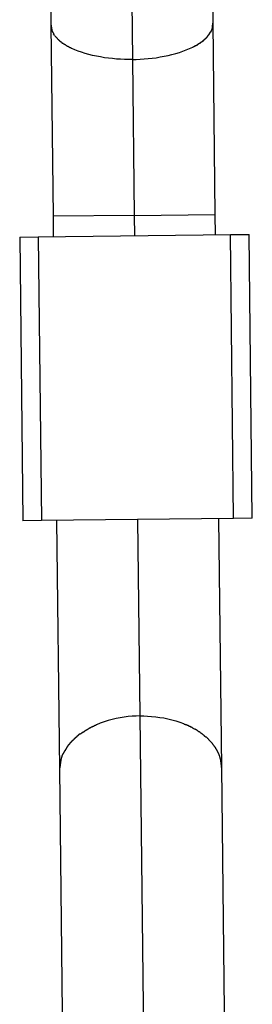
# Model space of a CAD drawing. Extents: x -64 to 64, y -26 to 26.
# Drawn here: x -37 to -37, y 0 to 1 of the extents above; entities that cross this region are included whole.
import ezdxf

# ---------------------------------------------------------------- set-up
doc = ezdxf.new("R2010")
doc.units = 0
doc.layers.get('0').update_dxf_attribs({"linetype": 'CONTINUOUS'})

msp = doc.modelspace()

# ---------------------------------------------------------------- linework, layer by layer
at = {"color": 0}
for points in [[(-37.2075, 1.1321), (-37.2039, 0.816)], [(-37.2866, 1.0512), (-37.2843, 0.85)], [(-37.1243, 0.8519), (-37.126, 1.0016)], [(-37.2843, 0.8501), (-37.2843, 0.8501), (-37.284, 0.8498), (-37.284, 0.8495), (-37.284, 0.8492), (-37.284, 0.849), (-37.2839, 0.8487), (-37.2839, 0.8484), (-37.2839, 0.8481), (-37.2839, 0.8481), (-37.2836, 0.8478), (-37.2836, 0.8475), (-37.2836, 0.8472), (-37.2836, 0.8471), (-37.2835, 0.8468), (-37.2835, 0.8466), (-37.2835, 0.8463), (-37.2835, 0.8463)], [(-37.2843, 0.8501), (-37.2843, 0.8501), (-37.284, 0.8498), (-37.284, 0.8495), (-37.284, 0.8492), (-37.284, 0.849), (-37.2839, 0.8487), (-37.2839, 0.8484), (-37.2839, 0.8481), (-37.2839, 0.8481), (-37.2836, 0.8478), (-37.2836, 0.8475), (-37.2836, 0.8472), (-37.2836, 0.8471), (-37.2835, 0.8468), (-37.2835, 0.8466), (-37.2835, 0.8463), (-37.2835, 0.8463)], [(-37.2843, 0.85), (-37.2821, 0.6613)], [(-37.2835, 0.8462), (-37.2835, 0.8462), (-37.2833, 0.8459), (-37.2833, 0.8456), (-37.2833, 0.8453), (-37.2833, 0.8453), (-37.2832, 0.845), (-37.2832, 0.8449), (-37.2832, 0.8446), (-37.2832, 0.8446), (-37.2829, 0.8443), (-37.2829, 0.8441), (-37.2829, 0.8438), (-37.2829, 0.8438), (-37.2827, 0.8435), (-37.2827, 0.8435), (-37.2827, 0.8432), (-37.2827, 0.8432)], [(-37.2835, 0.8462), (-37.2835, 0.8462), (-37.2833, 0.8459), (-37.2833, 0.8456), (-37.2833, 0.8453), (-37.2833, 0.8453), (-37.2832, 0.845), (-37.2832, 0.8449), (-37.2832, 0.8446), (-37.2832, 0.8446), (-37.2829, 0.8443), (-37.2829, 0.8441), (-37.2829, 0.8438), (-37.2829, 0.8438), (-37.2827, 0.8435), (-37.2827, 0.8435), (-37.2827, 0.8432), (-37.2827, 0.8432)], [(-37.1258, 0.8451), (-37.1258, 0.8451), (-37.1255, 0.8451), (-37.1255, 0.8454), (-37.1255, 0.8454), (-37.1255, 0.8457), (-37.1253, 0.8457), (-37.1253, 0.846), (-37.1253, 0.8462), (-37.1253, 0.8465), (-37.125, 0.8465), (-37.125, 0.8468), (-37.125, 0.8469), (-37.125, 0.8472), (-37.125, 0.8472), (-37.125, 0.8475), (-37.125, 0.8477), (-37.125, 0.848)], [(-37.1258, 0.8451), (-37.1258, 0.8451), (-37.1255, 0.8451), (-37.1255, 0.8454), (-37.1255, 0.8454), (-37.1255, 0.8457), (-37.1253, 0.8457), (-37.1253, 0.846), (-37.1253, 0.8462), (-37.1253, 0.8465), (-37.125, 0.8465), (-37.125, 0.8468), (-37.125, 0.8469), (-37.125, 0.8472), (-37.125, 0.8472), (-37.125, 0.8475), (-37.125, 0.8477), (-37.125, 0.848)], [(-37.125, 0.8482), (-37.125, 0.8482), (-37.1247, 0.8482), (-37.1247, 0.8485), (-37.1247, 0.8487), (-37.1247, 0.849), (-37.1247, 0.8491), (-37.1247, 0.8494), (-37.1247, 0.8497), (-37.1247, 0.85), (-37.1244, 0.85), (-37.1244, 0.8503), (-37.1244, 0.8506), (-37.1244, 0.8509), (-37.1244, 0.8511), (-37.1244, 0.8514), (-37.1244, 0.8517), (-37.1244, 0.852)], [(-37.125, 0.8482), (-37.125, 0.8482), (-37.1247, 0.8482), (-37.1247, 0.8485), (-37.1247, 0.8487), (-37.1247, 0.849), (-37.1247, 0.8491), (-37.1247, 0.8494), (-37.1247, 0.8497), (-37.1247, 0.85), (-37.1244, 0.85), (-37.1244, 0.8503), (-37.1244, 0.8506), (-37.1244, 0.8509), (-37.1244, 0.8511), (-37.1244, 0.8514), (-37.1244, 0.8517), (-37.1244, 0.852)], [(-37.1222, 0.6631), (-37.1243, 0.8519)], [(-37.2827, 0.8433), (-37.2827, 0.8433), (-37.2824, 0.843), (-37.2824, 0.843), (-37.2824, 0.8427), (-37.2824, 0.8427), (-37.2821, 0.8424), (-37.2821, 0.8424), (-37.2821, 0.8423), (-37.2821, 0.8423), (-37.2818, 0.842), (-37.2818, 0.842), (-37.2818, 0.8417), (-37.2818, 0.8417), (-37.2817, 0.8414), (-37.2817, 0.8414), (-37.2817, 0.8414), (-37.2817, 0.8414)], [(-37.2827, 0.8433), (-37.2827, 0.8433), (-37.2824, 0.843), (-37.2824, 0.843), (-37.2824, 0.8427), (-37.2824, 0.8427), (-37.2821, 0.8424), (-37.2821, 0.8424), (-37.2821, 0.8423), (-37.2821, 0.8423), (-37.2818, 0.842), (-37.2818, 0.842), (-37.2818, 0.8417), (-37.2818, 0.8417), (-37.2817, 0.8414), (-37.2817, 0.8414), (-37.2817, 0.8414), (-37.2817, 0.8414)], [(-37.2807, 0.8399), (-37.2818, 0.8414)], [(-37.2807, 0.8398), (-37.2807, 0.8398), (-37.2804, 0.8395), (-37.2804, 0.8395), (-37.2802, 0.8393), (-37.2802, 0.8393), (-37.2799, 0.839), (-37.2799, 0.839), (-37.2799, 0.8389), (-37.2799, 0.8389), (-37.2796, 0.8386), (-37.2796, 0.8386), (-37.2795, 0.8384), (-37.2795, 0.8384), (-37.2793, 0.8381), (-37.2793, 0.8381), (-37.2793, 0.8381), (-37.2793, 0.8381)], [(-37.2807, 0.8398), (-37.2807, 0.8398), (-37.2804, 0.8395), (-37.2804, 0.8395), (-37.2802, 0.8393), (-37.2802, 0.8393), (-37.2799, 0.839), (-37.2799, 0.839), (-37.2799, 0.8389), (-37.2799, 0.8389), (-37.2796, 0.8386), (-37.2796, 0.8386), (-37.2795, 0.8384), (-37.2795, 0.8384), (-37.2793, 0.8381), (-37.2793, 0.8381), (-37.2793, 0.8381), (-37.2793, 0.8381)], [(-37.2793, 0.8382), (-37.2793, 0.8382), (-37.279, 0.8379), (-37.279, 0.8379), (-37.2788, 0.8376), (-37.2788, 0.8376), (-37.2785, 0.8373), (-37.2785, 0.8373), (-37.2785, 0.8373), (-37.2785, 0.8373), (-37.2782, 0.837), (-37.2782, 0.837), (-37.2781, 0.8368), (-37.2781, 0.8368), (-37.2778, 0.8365), (-37.2778, 0.8365), (-37.2778, 0.8365), (-37.2778, 0.8365)], [(-37.2793, 0.8382), (-37.2793, 0.8382), (-37.279, 0.8379), (-37.279, 0.8379), (-37.2788, 0.8376), (-37.2788, 0.8376), (-37.2785, 0.8373), (-37.2785, 0.8373), (-37.2785, 0.8373), (-37.2785, 0.8373), (-37.2782, 0.837), (-37.2782, 0.837), (-37.2781, 0.8368), (-37.2781, 0.8368), (-37.2778, 0.8365), (-37.2778, 0.8365), (-37.2778, 0.8365), (-37.2778, 0.8365)], [(-37.2778, 0.8365), (-37.2778, 0.8365), (-37.2775, 0.8362), (-37.2775, 0.8362), (-37.2772, 0.836), (-37.2772, 0.836), (-37.2769, 0.8357), (-37.2769, 0.8357), (-37.2767, 0.8355), (-37.2767, 0.8355), (-37.2764, 0.8352), (-37.2764, 0.8352), (-37.2762, 0.835), (-37.2762, 0.835), (-37.2759, 0.8347), (-37.2759, 0.8347), (-37.2759, 0.8347), (-37.2759, 0.8347)], [(-37.2778, 0.8365), (-37.2778, 0.8365), (-37.2775, 0.8362), (-37.2775, 0.8362), (-37.2772, 0.836), (-37.2772, 0.836), (-37.2769, 0.8357), (-37.2769, 0.8357), (-37.2767, 0.8355), (-37.2767, 0.8355), (-37.2764, 0.8352), (-37.2764, 0.8352), (-37.2762, 0.835), (-37.2762, 0.835), (-37.2759, 0.8347), (-37.2759, 0.8347), (-37.2759, 0.8347), (-37.2759, 0.8347)], [(-37.1344, 0.8346), (-37.1344, 0.8346), (-37.1341, 0.8346), (-37.1341, 0.8346), (-37.1338, 0.8346), (-37.1338, 0.8349), (-37.1335, 0.8349), (-37.1335, 0.8351), (-37.1333, 0.8351), (-37.1333, 0.8354), (-37.133, 0.8354), (-37.133, 0.8356), (-37.1327, 0.8356), (-37.1327, 0.8359), (-37.1324, 0.8359), (-37.1324, 0.8361), (-37.1323, 0.8361), (-37.1323, 0.8364)], [(-37.1344, 0.8346), (-37.1344, 0.8346), (-37.1341, 0.8346), (-37.1341, 0.8346), (-37.1338, 0.8346), (-37.1338, 0.8349), (-37.1335, 0.8349), (-37.1335, 0.8351), (-37.1333, 0.8351), (-37.1333, 0.8354), (-37.133, 0.8354), (-37.133, 0.8356), (-37.1327, 0.8356), (-37.1327, 0.8359), (-37.1324, 0.8359), (-37.1324, 0.8361), (-37.1323, 0.8361), (-37.1323, 0.8364)], [(-37.1324, 0.8364), (-37.1324, 0.8364), (-37.1321, 0.8364), (-37.1321, 0.8364), (-37.1318, 0.8364), (-37.1318, 0.8367), (-37.1315, 0.8367), (-37.1315, 0.8369), (-37.1314, 0.8369), (-37.1314, 0.8372), (-37.1311, 0.8372), (-37.1311, 0.8374), (-37.1309, 0.8374), (-37.1309, 0.8377), (-37.1306, 0.8377), (-37.1306, 0.8379), (-37.1306, 0.8379), (-37.1306, 0.8382)], [(-37.1324, 0.8364), (-37.1324, 0.8364), (-37.1321, 0.8364), (-37.1321, 0.8364), (-37.1318, 0.8364), (-37.1318, 0.8367), (-37.1315, 0.8367), (-37.1315, 0.8369), (-37.1314, 0.8369), (-37.1314, 0.8372), (-37.1311, 0.8372), (-37.1311, 0.8374), (-37.1309, 0.8374), (-37.1309, 0.8377), (-37.1306, 0.8377), (-37.1306, 0.8379), (-37.1306, 0.8379), (-37.1306, 0.8382)], [(-37.1307, 0.838), (-37.1307, 0.838), (-37.1304, 0.838), (-37.1304, 0.838), (-37.1301, 0.838), (-37.1301, 0.8383), (-37.1298, 0.8383), (-37.1298, 0.8386), (-37.1298, 0.8386), (-37.1298, 0.8389), (-37.1295, 0.8389), (-37.1295, 0.839), (-37.1294, 0.839), (-37.1294, 0.8393), (-37.1291, 0.8393), (-37.1291, 0.8396), (-37.1291, 0.8396), (-37.1291, 0.8399)], [(-37.1307, 0.838), (-37.1307, 0.838), (-37.1304, 0.838), (-37.1304, 0.838), (-37.1301, 0.838), (-37.1301, 0.8383), (-37.1298, 0.8383), (-37.1298, 0.8386), (-37.1298, 0.8386), (-37.1298, 0.8389), (-37.1295, 0.8389), (-37.1295, 0.839), (-37.1294, 0.839), (-37.1294, 0.8393), (-37.1291, 0.8393), (-37.1291, 0.8396), (-37.1291, 0.8396), (-37.1291, 0.8399)], [(-37.1291, 0.8399), (-37.1291, 0.8399), (-37.1288, 0.8399), (-37.1288, 0.8399), (-37.1287, 0.8399), (-37.1287, 0.8402), (-37.1284, 0.8402), (-37.1284, 0.8404), (-37.1284, 0.8404), (-37.1284, 0.8407), (-37.1281, 0.8407), (-37.1281, 0.8408), (-37.1281, 0.8408), (-37.1281, 0.8411), (-37.1278, 0.8411), (-37.1278, 0.8413), (-37.1278, 0.8413), (-37.1278, 0.8416)], [(-37.1291, 0.8399), (-37.1291, 0.8399), (-37.1288, 0.8399), (-37.1288, 0.8399), (-37.1287, 0.8399), (-37.1287, 0.8402), (-37.1284, 0.8402), (-37.1284, 0.8404), (-37.1284, 0.8404), (-37.1284, 0.8407), (-37.1281, 0.8407), (-37.1281, 0.8408), (-37.1281, 0.8408), (-37.1281, 0.8411), (-37.1278, 0.8411), (-37.1278, 0.8413), (-37.1278, 0.8413), (-37.1278, 0.8416)], [(-37.1278, 0.8416), (-37.1266, 0.8432)], [(-37.1266, 0.8432), (-37.1266, 0.8432), (-37.1263, 0.8432), (-37.1263, 0.8432), (-37.1263, 0.8432), (-37.1263, 0.8435), (-37.1261, 0.8435), (-37.1261, 0.8437), (-37.1261, 0.8437), (-37.1261, 0.844), (-37.1258, 0.844), (-37.1258, 0.8442), (-37.1258, 0.8442), (-37.1258, 0.8445), (-37.1258, 0.8445), (-37.1258, 0.8448), (-37.1258, 0.8448), (-37.1258, 0.8451)], [(-37.1266, 0.8432), (-37.1266, 0.8432), (-37.1263, 0.8432), (-37.1263, 0.8432), (-37.1263, 0.8432), (-37.1263, 0.8435), (-37.1261, 0.8435), (-37.1261, 0.8437), (-37.1261, 0.8437), (-37.1261, 0.844), (-37.1258, 0.844), (-37.1258, 0.8442), (-37.1258, 0.8442), (-37.1258, 0.8445), (-37.1258, 0.8445), (-37.1258, 0.8448), (-37.1258, 0.8448), (-37.1258, 0.8451)], [(-37.2759, 0.8347), (-37.2759, 0.8347), (-37.2756, 0.8344), (-37.2756, 0.8344), (-37.2753, 0.8342), (-37.2753, 0.8342), (-37.275, 0.8339), (-37.275, 0.8339), (-37.2748, 0.8338), (-37.2748, 0.8338), (-37.2745, 0.8335), (-37.2745, 0.8335), (-37.2742, 0.8333), (-37.2742, 0.8333), (-37.2739, 0.833), (-37.2739, 0.833), (-37.2739, 0.833), (-37.2739, 0.833)], [(-37.2759, 0.8347), (-37.2759, 0.8347), (-37.2756, 0.8344), (-37.2756, 0.8344), (-37.2753, 0.8342), (-37.2753, 0.8342), (-37.275, 0.8339), (-37.275, 0.8339), (-37.2748, 0.8338), (-37.2748, 0.8338), (-37.2745, 0.8335), (-37.2745, 0.8335), (-37.2742, 0.8333), (-37.2742, 0.8333), (-37.2739, 0.833), (-37.2739, 0.833), (-37.2739, 0.833), (-37.2739, 0.833)], [(-37.2739, 0.8331), (-37.2739, 0.8331), (-37.2736, 0.8328), (-37.2736, 0.8328), (-37.2733, 0.8326), (-37.2733, 0.8326), (-37.273, 0.8323), (-37.273, 0.8323), (-37.2727, 0.8323), (-37.2727, 0.8323), (-37.2724, 0.832), (-37.2724, 0.832), (-37.2721, 0.8318), (-37.2721, 0.8318), (-37.2718, 0.8315), (-37.2718, 0.8315), (-37.2716, 0.8315), (-37.2716, 0.8315)], [(-37.2739, 0.8331), (-37.2739, 0.8331), (-37.2736, 0.8328), (-37.2736, 0.8328), (-37.2733, 0.8326), (-37.2733, 0.8326), (-37.273, 0.8323), (-37.273, 0.8323), (-37.2727, 0.8323), (-37.2727, 0.8323), (-37.2724, 0.832), (-37.2724, 0.832), (-37.2721, 0.8318), (-37.2721, 0.8318), (-37.2718, 0.8315), (-37.2718, 0.8315), (-37.2716, 0.8315), (-37.2716, 0.8315)], [(-37.2716, 0.8315), (-37.2716, 0.8315), (-37.2713, 0.8312), (-37.2711, 0.8312), (-37.2708, 0.831), (-37.2708, 0.831), (-37.2705, 0.8307), (-37.2705, 0.8307), (-37.2702, 0.8307), (-37.2702, 0.8307), (-37.2699, 0.8304), (-37.2699, 0.8304), (-37.2696, 0.8302), (-37.2696, 0.8302), (-37.2693, 0.8299), (-37.2693, 0.8299), (-37.2691, 0.8299), (-37.2691, 0.8299)], [(-37.2716, 0.8315), (-37.2716, 0.8315), (-37.2713, 0.8312), (-37.2711, 0.8312), (-37.2708, 0.831), (-37.2708, 0.831), (-37.2705, 0.8307), (-37.2705, 0.8307), (-37.2702, 0.8307), (-37.2702, 0.8307), (-37.2699, 0.8304), (-37.2699, 0.8304), (-37.2696, 0.8302), (-37.2696, 0.8302), (-37.2693, 0.8299), (-37.2693, 0.8299), (-37.2691, 0.8299), (-37.2691, 0.8299)], [(-37.2691, 0.83), (-37.2691, 0.83), (-37.2688, 0.8297), (-37.2687, 0.8297), (-37.2684, 0.8296), (-37.2684, 0.8296), (-37.2681, 0.8293), (-37.2679, 0.8293), (-37.2676, 0.8292), (-37.2676, 0.8292), (-37.2673, 0.8289), (-37.2671, 0.8289), (-37.2668, 0.8287), (-37.2668, 0.8287), (-37.2665, 0.8285), (-37.2665, 0.8285), (-37.2664, 0.8285), (-37.2664, 0.8285)], [(-37.2691, 0.83), (-37.2691, 0.83), (-37.2688, 0.8297), (-37.2687, 0.8297), (-37.2684, 0.8296), (-37.2684, 0.8296), (-37.2681, 0.8293), (-37.2679, 0.8293), (-37.2676, 0.8292), (-37.2676, 0.8292), (-37.2673, 0.8289), (-37.2671, 0.8289), (-37.2668, 0.8287), (-37.2668, 0.8287), (-37.2665, 0.8285), (-37.2665, 0.8285), (-37.2664, 0.8285), (-37.2664, 0.8285)], [(-37.2666, 0.8286), (-37.2666, 0.8286), (-37.2663, 0.8283), (-37.2661, 0.8283), (-37.2658, 0.8281), (-37.2658, 0.8281), (-37.2655, 0.8278), (-37.2653, 0.8278), (-37.265, 0.8278), (-37.265, 0.8278), (-37.2647, 0.8275), (-37.2644, 0.8275), (-37.2641, 0.8273), (-37.2641, 0.8273), (-37.2638, 0.8271), (-37.2637, 0.8271), (-37.2635, 0.8271), (-37.2635, 0.8271)], [(-37.2666, 0.8286), (-37.2666, 0.8286), (-37.2663, 0.8283), (-37.2661, 0.8283), (-37.2658, 0.8281), (-37.2658, 0.8281), (-37.2655, 0.8278), (-37.2653, 0.8278), (-37.265, 0.8278), (-37.265, 0.8278), (-37.2647, 0.8275), (-37.2644, 0.8275), (-37.2641, 0.8273), (-37.2641, 0.8273), (-37.2638, 0.8271), (-37.2637, 0.8271), (-37.2635, 0.8271), (-37.2635, 0.8271)], [(-37.2039, 0.816), (-37.2077, 0.816), (-37.2115, 0.8161), (-37.2155, 0.8162), (-37.2195, 0.8165), (-37.2235, 0.8169), (-37.2274, 0.8173), (-37.2314, 0.8178), (-37.2353, 0.8185), (-37.2393, 0.8192), (-37.2431, 0.82), (-37.2468, 0.821), (-37.2505, 0.822), (-37.254, 0.8231), (-37.2574, 0.8243), (-37.2606, 0.8256), (-37.2637, 0.827)], [(-37.2039, 0.816), (-37.2001, 0.8161), (-37.1962, 0.8162), (-37.1923, 0.8166), (-37.1884, 0.8169), (-37.1844, 0.8173), (-37.1804, 0.8178), (-37.1765, 0.8185), (-37.1725, 0.8192), (-37.1686, 0.82), (-37.1649, 0.821), (-37.1611, 0.8219), (-37.1575, 0.823), (-37.154, 0.8243), (-37.1507, 0.8255), (-37.1475, 0.8269), (-37.1444, 0.8283)], [(-37.1443, 0.8285), (-37.1443, 0.8285), (-37.144, 0.8285), (-37.1439, 0.8285), (-37.1436, 0.8285), (-37.1436, 0.8287), (-37.1433, 0.8287), (-37.1432, 0.8289), (-37.1429, 0.8289), (-37.1429, 0.8292), (-37.1426, 0.8292), (-37.1424, 0.8292), (-37.1421, 0.8292), (-37.1421, 0.8295), (-37.1418, 0.8295), (-37.1418, 0.8297), (-37.1416, 0.8297), (-37.1416, 0.83)], [(-37.1443, 0.8285), (-37.1443, 0.8285), (-37.144, 0.8285), (-37.1439, 0.8285), (-37.1436, 0.8285), (-37.1436, 0.8287), (-37.1433, 0.8287), (-37.1432, 0.8289), (-37.1429, 0.8289), (-37.1429, 0.8292), (-37.1426, 0.8292), (-37.1424, 0.8292), (-37.1421, 0.8292), (-37.1421, 0.8295), (-37.1418, 0.8295), (-37.1418, 0.8297), (-37.1416, 0.8297), (-37.1416, 0.83)], [(-37.1415, 0.8299), (-37.1415, 0.8299), (-37.1412, 0.8299), (-37.1411, 0.8299), (-37.1408, 0.8299), (-37.1408, 0.8301), (-37.1405, 0.8301), (-37.1404, 0.8303), (-37.1401, 0.8303), (-37.1401, 0.8306), (-37.1398, 0.8306), (-37.1396, 0.8307), (-37.1393, 0.8307), (-37.1393, 0.831), (-37.139, 0.831), (-37.139, 0.8312), (-37.1389, 0.8312), (-37.1389, 0.8315)], [(-37.1415, 0.8299), (-37.1415, 0.8299), (-37.1412, 0.8299), (-37.1411, 0.8299), (-37.1408, 0.8299), (-37.1408, 0.8301), (-37.1405, 0.8301), (-37.1404, 0.8303), (-37.1401, 0.8303), (-37.1401, 0.8306), (-37.1398, 0.8306), (-37.1396, 0.8307), (-37.1393, 0.8307), (-37.1393, 0.831), (-37.139, 0.831), (-37.139, 0.8312), (-37.1389, 0.8312), (-37.1389, 0.8315)], [(-37.139, 0.8315), (-37.139, 0.8315), (-37.1387, 0.8315), (-37.1385, 0.8315), (-37.1382, 0.8315), (-37.1382, 0.8318), (-37.1379, 0.8318), (-37.1379, 0.832), (-37.1376, 0.832), (-37.1376, 0.8323), (-37.1373, 0.8323), (-37.1373, 0.8323), (-37.137, 0.8323), (-37.137, 0.8326), (-37.1367, 0.8326), (-37.1367, 0.8328), (-37.1365, 0.8328), (-37.1365, 0.8331)], [(-37.139, 0.8315), (-37.139, 0.8315), (-37.1387, 0.8315), (-37.1385, 0.8315), (-37.1382, 0.8315), (-37.1382, 0.8318), (-37.1379, 0.8318), (-37.1379, 0.832), (-37.1376, 0.832), (-37.1376, 0.8323), (-37.1373, 0.8323), (-37.1373, 0.8323), (-37.137, 0.8323), (-37.137, 0.8326), (-37.1367, 0.8326), (-37.1367, 0.8328), (-37.1365, 0.8328), (-37.1365, 0.8331)], [(-37.1365, 0.8331), (-37.1365, 0.8331), (-37.1362, 0.8331), (-37.1362, 0.8331), (-37.1359, 0.8331), (-37.1359, 0.8334), (-37.1356, 0.8334), (-37.1356, 0.8336), (-37.1354, 0.8336), (-37.1354, 0.8339), (-37.1351, 0.8339), (-37.1351, 0.8339), (-37.1348, 0.8339), (-37.1348, 0.8342), (-37.1345, 0.8342), (-37.1345, 0.8344), (-37.1343, 0.8344), (-37.1343, 0.8347)], [(-37.1365, 0.8331), (-37.1365, 0.8331), (-37.1362, 0.8331), (-37.1362, 0.8331), (-37.1359, 0.8331), (-37.1359, 0.8334), (-37.1356, 0.8334), (-37.1356, 0.8336), (-37.1354, 0.8336), (-37.1354, 0.8339), (-37.1351, 0.8339), (-37.1351, 0.8339), (-37.1348, 0.8339), (-37.1348, 0.8342), (-37.1345, 0.8342), (-37.1345, 0.8344), (-37.1343, 0.8344), (-37.1343, 0.8347)], [(-37.2039, 0.816), (-37.2022, 0.6621)], [(-37.2022, 0.6621), (-37.2821, 0.6613)], [(-37.2821, 0.6613), (-37.2819, 0.6412)], [(-37.2022, 0.6621), (-37.1222, 0.6631)], [(-37.2022, 0.6621), (-37.2019, 0.6421)], [(-37.1219, 0.6431), (-37.1222, 0.6631)], [(-37.2967, 0.6411), (-37.1072, 0.6432)], [(-37.1072, 0.6432), (-37.0888, 0.6435)], [(-37.104, 0.3632), (-37.1072, 0.6432)], [(-37.0856, 0.3635), (-37.0888, 0.6435)], [(-37.315, 0.6408), (-37.2967, 0.6411)], [(-37.315, 0.6408), (-37.3118, 0.3609)], [(-37.2967, 0.6411), (-37.2934, 0.3611)], [(-37.2934, 0.3611), (-37.3118, 0.3609)], [(-37.104, 0.3632), (-37.2934, 0.3611)], [(-37.2787, 0.3612), (-37.2759, 0.1157)], [(-37.1987, 0.3622), (-37.1965, 0.1683)], [(-37.1158, 0.1175), (-37.1187, 0.3631)], [(-37.0856, 0.3635), (-37.104, 0.3632)], [(-37.1965, 0.1683), (-37.2003, 0.1682), (-37.2041, 0.168), (-37.208, 0.1677), (-37.212, 0.1671), (-37.216, 0.1665), (-37.22, 0.1657), (-37.2239, 0.1649), (-37.2278, 0.1638), (-37.2317, 0.1626), (-37.2355, 0.1612), (-37.2393, 0.1597)], [(-37.1965, 0.1683), (-37.1926, 0.1683), (-37.1888, 0.1681), (-37.1849, 0.1679), (-37.1809, 0.1675), (-37.1769, 0.1669), (-37.1729, 0.1663), (-37.1689, 0.1655), (-37.165, 0.1645), (-37.1611, 0.1634), (-37.1572, 0.1621), (-37.1535, 0.1608)], [(-37.1965, 0.1683), (-37.1892, -0.4615)], [(-37.2462, 0.1564), (-37.2462, 0.1564), (-37.2462, 0.1561), (-37.2464, 0.1561), (-37.2465, 0.1559), (-37.2468, 0.1559), (-37.2469, 0.1556), (-37.2472, 0.1556), (-37.2475, 0.1553), (-37.2478, 0.1553), (-37.2478, 0.155), (-37.2481, 0.155), (-37.2484, 0.1547), (-37.2487, 0.1547), (-37.2487, 0.1544), (-37.249, 0.1544), (-37.2492, 0.1544), (-37.2495, 0.1544)], [(-37.2462, 0.1564), (-37.2462, 0.1564), (-37.2462, 0.1561), (-37.2464, 0.1561), (-37.2465, 0.1559), (-37.2468, 0.1559), (-37.2469, 0.1556), (-37.2472, 0.1556), (-37.2475, 0.1553), (-37.2478, 0.1553), (-37.2478, 0.155), (-37.2481, 0.155), (-37.2484, 0.1547), (-37.2487, 0.1547), (-37.2487, 0.1544), (-37.249, 0.1544), (-37.2492, 0.1544), (-37.2495, 0.1544)], [(-37.2428, 0.158), (-37.2428, 0.158), (-37.2428, 0.1577), (-37.243, 0.1577), (-37.2431, 0.1575), (-37.2434, 0.1575), (-37.2436, 0.1572), (-37.2439, 0.1572), (-37.2442, 0.1571), (-37.2445, 0.1571), (-37.2445, 0.1568), (-37.2448, 0.1568), (-37.2451, 0.1566), (-37.2454, 0.1566), (-37.2455, 0.1563), (-37.2458, 0.1563), (-37.246, 0.1563), (-37.2463, 0.1563)], [(-37.2428, 0.158), (-37.2428, 0.158), (-37.2428, 0.1577), (-37.243, 0.1577), (-37.2431, 0.1575), (-37.2434, 0.1575), (-37.2436, 0.1572), (-37.2439, 0.1572), (-37.2442, 0.1571), (-37.2445, 0.1571), (-37.2445, 0.1568), (-37.2448, 0.1568), (-37.2451, 0.1566), (-37.2454, 0.1566), (-37.2455, 0.1563), (-37.2458, 0.1563), (-37.246, 0.1563), (-37.2463, 0.1563)], [(-37.2393, 0.1598), (-37.2393, 0.1598), (-37.2393, 0.1595), (-37.2395, 0.1595), (-37.2396, 0.1593), (-37.2399, 0.1593), (-37.2401, 0.159), (-37.2404, 0.159), (-37.2407, 0.1588), (-37.241, 0.1588), (-37.2411, 0.1585), (-37.2414, 0.1585), (-37.2417, 0.1583), (-37.242, 0.1583), (-37.2421, 0.158), (-37.2424, 0.158), (-37.2426, 0.158), (-37.2429, 0.158)], [(-37.2393, 0.1598), (-37.2393, 0.1598), (-37.2393, 0.1595), (-37.2395, 0.1595), (-37.2396, 0.1593), (-37.2399, 0.1593), (-37.2401, 0.159), (-37.2404, 0.159), (-37.2407, 0.1588), (-37.241, 0.1588), (-37.2411, 0.1585), (-37.2414, 0.1585), (-37.2417, 0.1583), (-37.242, 0.1583), (-37.2421, 0.158), (-37.2424, 0.158), (-37.2426, 0.158), (-37.2429, 0.158)], [(-37.1499, 0.1592), (-37.1499, 0.1592), (-37.1499, 0.1592), (-37.1502, 0.1592), (-37.1503, 0.1592), (-37.1506, 0.1595), (-37.1508, 0.1595), (-37.1511, 0.1597), (-37.1514, 0.1597), (-37.1517, 0.16), (-37.1518, 0.16), (-37.1521, 0.16), (-37.1524, 0.16), (-37.1527, 0.1603), (-37.1528, 0.1603), (-37.1531, 0.1605), (-37.1533, 0.1605), (-37.1536, 0.1608)], [(-37.1499, 0.1592), (-37.1499, 0.1592), (-37.1499, 0.1592), (-37.1502, 0.1592), (-37.1503, 0.1592), (-37.1506, 0.1595), (-37.1508, 0.1595), (-37.1511, 0.1597), (-37.1514, 0.1597), (-37.1517, 0.16), (-37.1518, 0.16), (-37.1521, 0.16), (-37.1524, 0.16), (-37.1527, 0.1603), (-37.1528, 0.1603), (-37.1531, 0.1605), (-37.1533, 0.1605), (-37.1536, 0.1608)], [(-37.1463, 0.1576), (-37.1463, 0.1576), (-37.1463, 0.1576), (-37.1465, 0.1576), (-37.1466, 0.1576), (-37.1469, 0.1578), (-37.1471, 0.1578), (-37.1474, 0.158), (-37.1477, 0.158), (-37.148, 0.1583), (-37.148, 0.1583), (-37.1483, 0.1585), (-37.1486, 0.1585), (-37.1489, 0.1588), (-37.149, 0.1588), (-37.1493, 0.159), (-37.1495, 0.159), (-37.1498, 0.1593)], [(-37.1463, 0.1576), (-37.1463, 0.1576), (-37.1463, 0.1576), (-37.1465, 0.1576), (-37.1466, 0.1576), (-37.1469, 0.1578), (-37.1471, 0.1578), (-37.1474, 0.158), (-37.1477, 0.158), (-37.148, 0.1583), (-37.148, 0.1583), (-37.1483, 0.1585), (-37.1486, 0.1585), (-37.1489, 0.1588), (-37.149, 0.1588), (-37.1493, 0.159), (-37.1495, 0.159), (-37.1498, 0.1593)], [(-37.1431, 0.1556), (-37.1431, 0.1556), (-37.1431, 0.1556), (-37.1433, 0.1557), (-37.1434, 0.1557), (-37.1437, 0.156), (-37.1438, 0.156), (-37.1441, 0.1563), (-37.1444, 0.1563), (-37.1447, 0.1566), (-37.1447, 0.1566), (-37.145, 0.1568), (-37.1453, 0.1568), (-37.1456, 0.1571), (-37.1456, 0.1571), (-37.1459, 0.1573), (-37.1461, 0.1573), (-37.1464, 0.1576)], [(-37.1431, 0.1556), (-37.1431, 0.1556), (-37.1431, 0.1556), (-37.1433, 0.1557), (-37.1434, 0.1557), (-37.1437, 0.156), (-37.1438, 0.156), (-37.1441, 0.1563), (-37.1444, 0.1563), (-37.1447, 0.1566), (-37.1447, 0.1566), (-37.145, 0.1568), (-37.1453, 0.1568), (-37.1456, 0.1571), (-37.1456, 0.1571), (-37.1459, 0.1573), (-37.1461, 0.1573), (-37.1464, 0.1576)], [(-37.1398, 0.1539), (-37.1398, 0.1539), (-37.1398, 0.1539), (-37.1401, 0.1539), (-37.1401, 0.1539), (-37.1404, 0.1542), (-37.1404, 0.1542), (-37.1407, 0.1545), (-37.1409, 0.1545), (-37.1412, 0.1548), (-37.1412, 0.1548), (-37.1415, 0.1549), (-37.1417, 0.1549), (-37.142, 0.1552), (-37.142, 0.1552), (-37.1423, 0.1554), (-37.1426, 0.1554), (-37.1429, 0.1557)], [(-37.1398, 0.1539), (-37.1398, 0.1539), (-37.1398, 0.1539), (-37.1401, 0.1539), (-37.1401, 0.1539), (-37.1404, 0.1542), (-37.1404, 0.1542), (-37.1407, 0.1545), (-37.1409, 0.1545), (-37.1412, 0.1548), (-37.1412, 0.1548), (-37.1415, 0.1549), (-37.1417, 0.1549), (-37.142, 0.1552), (-37.142, 0.1552), (-37.1423, 0.1554), (-37.1426, 0.1554), (-37.1429, 0.1557)], [(-37.2614, 0.1458), (-37.2614, 0.1458), (-37.2614, 0.1455), (-37.2615, 0.1454), (-37.2615, 0.1451), (-37.2618, 0.1451), (-37.2618, 0.1448), (-37.2621, 0.1448), (-37.2622, 0.1445), (-37.2625, 0.1445), (-37.2625, 0.1442), (-37.2628, 0.1442), (-37.2628, 0.1439), (-37.2631, 0.1439), (-37.2631, 0.1436), (-37.2634, 0.1436), (-37.2635, 0.1435), (-37.2638, 0.1435)], [(-37.2614, 0.1458), (-37.2614, 0.1458), (-37.2614, 0.1455), (-37.2615, 0.1454), (-37.2615, 0.1451), (-37.2618, 0.1451), (-37.2618, 0.1448), (-37.2621, 0.1448), (-37.2622, 0.1445), (-37.2625, 0.1445), (-37.2625, 0.1442), (-37.2628, 0.1442), (-37.2628, 0.1439), (-37.2631, 0.1439), (-37.2631, 0.1436), (-37.2634, 0.1436), (-37.2635, 0.1435), (-37.2638, 0.1435)], [(-37.2586, 0.1481), (-37.2586, 0.1481), (-37.2586, 0.1478), (-37.2589, 0.1478), (-37.2589, 0.1475), (-37.2592, 0.1475), (-37.2592, 0.1472), (-37.2595, 0.1472), (-37.2597, 0.1469), (-37.26, 0.1469), (-37.26, 0.1466), (-37.2603, 0.1466), (-37.2604, 0.1463), (-37.2607, 0.1463), (-37.2607, 0.146), (-37.261, 0.146), (-37.2611, 0.1459), (-37.2614, 0.1459)], [(-37.2586, 0.1481), (-37.2586, 0.1481), (-37.2586, 0.1478), (-37.2589, 0.1478), (-37.2589, 0.1475), (-37.2592, 0.1475), (-37.2592, 0.1472), (-37.2595, 0.1472), (-37.2597, 0.1469), (-37.26, 0.1469), (-37.26, 0.1466), (-37.2603, 0.1466), (-37.2604, 0.1463), (-37.2607, 0.1463), (-37.2607, 0.146), (-37.261, 0.146), (-37.2611, 0.1459), (-37.2614, 0.1459)], [(-37.256, 0.1505), (-37.256, 0.1505), (-37.256, 0.1502), (-37.2563, 0.1502), (-37.2563, 0.1499), (-37.2566, 0.1499), (-37.2566, 0.1496), (-37.2569, 0.1496), (-37.257, 0.1493), (-37.2573, 0.1493), (-37.2573, 0.149), (-37.2576, 0.149), (-37.2576, 0.1487), (-37.2579, 0.1487), (-37.2579, 0.1484), (-37.2582, 0.1484), (-37.2584, 0.1483), (-37.2587, 0.1483)], [(-37.256, 0.1505), (-37.256, 0.1505), (-37.256, 0.1502), (-37.2563, 0.1502), (-37.2563, 0.1499), (-37.2566, 0.1499), (-37.2566, 0.1496), (-37.2569, 0.1496), (-37.257, 0.1493), (-37.2573, 0.1493), (-37.2573, 0.149), (-37.2576, 0.149), (-37.2576, 0.1487), (-37.2579, 0.1487), (-37.2579, 0.1484), (-37.2582, 0.1484), (-37.2584, 0.1483), (-37.2587, 0.1483)], [(-37.2527, 0.1524), (-37.2527, 0.1524), (-37.2527, 0.1521), (-37.253, 0.1521), (-37.253, 0.1518), (-37.2533, 0.1518), (-37.2533, 0.1515), (-37.2536, 0.1515), (-37.2539, 0.1512), (-37.2542, 0.1512), (-37.2542, 0.1509), (-37.2545, 0.1509), (-37.2547, 0.1506), (-37.255, 0.1506), (-37.255, 0.1503), (-37.2553, 0.1503), (-37.2556, 0.1503), (-37.2559, 0.1503)], [(-37.2527, 0.1524), (-37.2527, 0.1524), (-37.2527, 0.1521), (-37.253, 0.1521), (-37.253, 0.1518), (-37.2533, 0.1518), (-37.2533, 0.1515), (-37.2536, 0.1515), (-37.2539, 0.1512), (-37.2542, 0.1512), (-37.2542, 0.1509), (-37.2545, 0.1509), (-37.2547, 0.1506), (-37.255, 0.1506), (-37.255, 0.1503), (-37.2553, 0.1503), (-37.2556, 0.1503), (-37.2559, 0.1503)], [(-37.2496, 0.1544), (-37.2496, 0.1544), (-37.2496, 0.1541), (-37.2499, 0.1541), (-37.2499, 0.1538), (-37.2502, 0.1538), (-37.2502, 0.1535), (-37.2505, 0.1535), (-37.2508, 0.1533), (-37.2511, 0.1533), (-37.2511, 0.153), (-37.2514, 0.153), (-37.2515, 0.1527), (-37.2518, 0.1527), (-37.2518, 0.1524), (-37.2521, 0.1524), (-37.2524, 0.1523), (-37.2527, 0.1523)], [(-37.2496, 0.1544), (-37.2496, 0.1544), (-37.2496, 0.1541), (-37.2499, 0.1541), (-37.2499, 0.1538), (-37.2502, 0.1538), (-37.2502, 0.1535), (-37.2505, 0.1535), (-37.2508, 0.1533), (-37.2511, 0.1533), (-37.2511, 0.153), (-37.2514, 0.153), (-37.2515, 0.1527), (-37.2518, 0.1527), (-37.2518, 0.1524), (-37.2521, 0.1524), (-37.2524, 0.1523), (-37.2527, 0.1523)], [(-37.1367, 0.1519), (-37.1367, 0.1519), (-37.1367, 0.1519), (-37.137, 0.1519), (-37.1371, 0.1519), (-37.1374, 0.1522), (-37.1374, 0.1522), (-37.1377, 0.1525), (-37.138, 0.1525), (-37.1383, 0.1528), (-37.1383, 0.1528), (-37.1386, 0.153), (-37.1388, 0.153), (-37.1391, 0.1533), (-37.1391, 0.1533), (-37.1394, 0.1536), (-37.1396, 0.1536), (-37.1399, 0.1539)], [(-37.1367, 0.1519), (-37.1367, 0.1519), (-37.1367, 0.1519), (-37.137, 0.1519), (-37.1371, 0.1519), (-37.1374, 0.1522), (-37.1374, 0.1522), (-37.1377, 0.1525), (-37.138, 0.1525), (-37.1383, 0.1528), (-37.1383, 0.1528), (-37.1386, 0.153), (-37.1388, 0.153), (-37.1391, 0.1533), (-37.1391, 0.1533), (-37.1394, 0.1536), (-37.1396, 0.1536), (-37.1399, 0.1539)], [(-37.1339, 0.1496), (-37.1339, 0.1496), (-37.1339, 0.1496), (-37.1342, 0.1497), (-37.1342, 0.1497), (-37.1345, 0.15), (-37.1345, 0.15), (-37.1348, 0.1503), (-37.1349, 0.1503), (-37.1352, 0.1506), (-37.1352, 0.1506), (-37.1355, 0.1508), (-37.1355, 0.1508), (-37.1358, 0.1511), (-37.1358, 0.1511), (-37.1361, 0.1514), (-37.1363, 0.1514), (-37.1366, 0.1517)], [(-37.1339, 0.1496), (-37.1339, 0.1496), (-37.1339, 0.1496), (-37.1342, 0.1497), (-37.1342, 0.1497), (-37.1345, 0.15), (-37.1345, 0.15), (-37.1348, 0.1503), (-37.1349, 0.1503), (-37.1352, 0.1506), (-37.1352, 0.1506), (-37.1355, 0.1508), (-37.1355, 0.1508), (-37.1358, 0.1511), (-37.1358, 0.1511), (-37.1361, 0.1514), (-37.1363, 0.1514), (-37.1366, 0.1517)], [(-37.1312, 0.1473), (-37.1312, 0.1473), (-37.1312, 0.1473), (-37.1315, 0.1474), (-37.1315, 0.1474), (-37.1318, 0.1477), (-37.1318, 0.1477), (-37.1321, 0.148), (-37.1323, 0.148), (-37.1326, 0.1483), (-37.1326, 0.1483), (-37.1329, 0.1486), (-37.1329, 0.1486), (-37.1332, 0.1489), (-37.1332, 0.1489), (-37.1335, 0.1492), (-37.1337, 0.1493), (-37.134, 0.1496)], [(-37.1312, 0.1473), (-37.1312, 0.1473), (-37.1312, 0.1473), (-37.1315, 0.1474), (-37.1315, 0.1474), (-37.1318, 0.1477), (-37.1318, 0.1477), (-37.1321, 0.148), (-37.1323, 0.148), (-37.1326, 0.1483), (-37.1326, 0.1483), (-37.1329, 0.1486), (-37.1329, 0.1486), (-37.1332, 0.1489), (-37.1332, 0.1489), (-37.1335, 0.1492), (-37.1337, 0.1493), (-37.134, 0.1496)], [(-37.1286, 0.1452), (-37.1286, 0.1452), (-37.1286, 0.1452), (-37.1287, 0.1453), (-37.1287, 0.1453), (-37.129, 0.1456), (-37.129, 0.1456), (-37.1293, 0.1459), (-37.1295, 0.146), (-37.1298, 0.1463), (-37.1298, 0.1463), (-37.1301, 0.1466), (-37.1301, 0.1466), (-37.1304, 0.1469), (-37.1304, 0.1469), (-37.1307, 0.1472), (-37.1308, 0.1473), (-37.1311, 0.1476)], [(-37.1286, 0.1452), (-37.1286, 0.1452), (-37.1286, 0.1452), (-37.1287, 0.1453), (-37.1287, 0.1453), (-37.129, 0.1456), (-37.129, 0.1456), (-37.1293, 0.1459), (-37.1295, 0.146), (-37.1298, 0.1463), (-37.1298, 0.1463), (-37.1301, 0.1466), (-37.1301, 0.1466), (-37.1304, 0.1469), (-37.1304, 0.1469), (-37.1307, 0.1472), (-37.1308, 0.1473), (-37.1311, 0.1476)], [(-37.2679, 0.1386), (-37.2679, 0.1386), (-37.2679, 0.1383), (-37.2679, 0.1381), (-37.2679, 0.1378), (-37.2682, 0.1378), (-37.2682, 0.1375), (-37.2684, 0.1375), (-37.2684, 0.1372), (-37.2687, 0.1372), (-37.2687, 0.1369), (-37.2688, 0.1368), (-37.2688, 0.1365), (-37.2691, 0.1365), (-37.2691, 0.1362), (-37.2693, 0.1362), (-37.2693, 0.1359), (-37.2696, 0.1359)], [(-37.2679, 0.1386), (-37.2679, 0.1386), (-37.2679, 0.1383), (-37.2679, 0.1381), (-37.2679, 0.1378), (-37.2682, 0.1378), (-37.2682, 0.1375), (-37.2684, 0.1375), (-37.2684, 0.1372), (-37.2687, 0.1372), (-37.2687, 0.1369), (-37.2688, 0.1368), (-37.2688, 0.1365), (-37.2691, 0.1365), (-37.2691, 0.1362), (-37.2693, 0.1362), (-37.2693, 0.1359), (-37.2696, 0.1359)], [(-37.2658, 0.141), (-37.2658, 0.141), (-37.2658, 0.1407), (-37.2659, 0.1407), (-37.2659, 0.1404), (-37.2662, 0.1404), (-37.2662, 0.1401), (-37.2665, 0.1401), (-37.2665, 0.1398), (-37.2668, 0.1398), (-37.2668, 0.1395), (-37.2671, 0.1395), (-37.2671, 0.1392), (-37.2674, 0.1392), (-37.2674, 0.1389), (-37.2676, 0.1389), (-37.2676, 0.1387), (-37.2679, 0.1387)], [(-37.2658, 0.141), (-37.2658, 0.141), (-37.2658, 0.1407), (-37.2659, 0.1407), (-37.2659, 0.1404), (-37.2662, 0.1404), (-37.2662, 0.1401), (-37.2665, 0.1401), (-37.2665, 0.1398), (-37.2668, 0.1398), (-37.2668, 0.1395), (-37.2671, 0.1395), (-37.2671, 0.1392), (-37.2674, 0.1392), (-37.2674, 0.1389), (-37.2676, 0.1389), (-37.2676, 0.1387), (-37.2679, 0.1387)], [(-37.2638, 0.1434), (-37.2638, 0.1434), (-37.2638, 0.1431), (-37.2639, 0.1431), (-37.2639, 0.1428), (-37.2642, 0.1428), (-37.2642, 0.1425), (-37.2645, 0.1425), (-37.2645, 0.1422), (-37.2648, 0.1422), (-37.2648, 0.1419), (-37.2651, 0.1418), (-37.2651, 0.1415), (-37.2654, 0.1415), (-37.2654, 0.1412), (-37.2657, 0.1412), (-37.2657, 0.141), (-37.266, 0.141)], [(-37.2638, 0.1434), (-37.2638, 0.1434), (-37.2638, 0.1431), (-37.2639, 0.1431), (-37.2639, 0.1428), (-37.2642, 0.1428), (-37.2642, 0.1425), (-37.2645, 0.1425), (-37.2645, 0.1422), (-37.2648, 0.1422), (-37.2648, 0.1419), (-37.2651, 0.1418), (-37.2651, 0.1415), (-37.2654, 0.1415), (-37.2654, 0.1412), (-37.2657, 0.1412), (-37.2657, 0.141), (-37.266, 0.141)], [(-37.1264, 0.1427), (-37.1264, 0.1427), (-37.1264, 0.1427), (-37.1265, 0.1428), (-37.1265, 0.1428), (-37.1268, 0.1431), (-37.1268, 0.1431), (-37.1271, 0.1434), (-37.1273, 0.1436), (-37.1276, 0.1439), (-37.1276, 0.1439), (-37.1279, 0.1442), (-37.1279, 0.1442), (-37.1282, 0.1445), (-37.1282, 0.1445), (-37.1285, 0.1448), (-37.1285, 0.1449), (-37.1288, 0.1452)], [(-37.1264, 0.1427), (-37.1264, 0.1427), (-37.1264, 0.1427), (-37.1265, 0.1428), (-37.1265, 0.1428), (-37.1268, 0.1431), (-37.1268, 0.1431), (-37.1271, 0.1434), (-37.1273, 0.1436), (-37.1276, 0.1439), (-37.1276, 0.1439), (-37.1279, 0.1442), (-37.1279, 0.1442), (-37.1282, 0.1445), (-37.1282, 0.1445), (-37.1285, 0.1448), (-37.1285, 0.1449), (-37.1288, 0.1452)], [(-37.1243, 0.1403), (-37.1243, 0.1403), (-37.1243, 0.1403), (-37.1244, 0.1405), (-37.1244, 0.1405), (-37.1247, 0.1408), (-37.1247, 0.1408), (-37.125, 0.1411), (-37.125, 0.1411), (-37.1253, 0.1414), (-37.1253, 0.1414), (-37.1256, 0.1417), (-37.1256, 0.1417), (-37.1259, 0.142), (-37.1259, 0.142), (-37.1262, 0.1423), (-37.1262, 0.1424), (-37.1265, 0.1427)], [(-37.1243, 0.1403), (-37.1243, 0.1403), (-37.1243, 0.1403), (-37.1244, 0.1405), (-37.1244, 0.1405), (-37.1247, 0.1408), (-37.1247, 0.1408), (-37.125, 0.1411), (-37.125, 0.1411), (-37.1253, 0.1414), (-37.1253, 0.1414), (-37.1256, 0.1417), (-37.1256, 0.1417), (-37.1259, 0.142), (-37.1259, 0.142), (-37.1262, 0.1423), (-37.1262, 0.1424), (-37.1265, 0.1427)], [(-37.1226, 0.1377), (-37.1226, 0.1377), (-37.1226, 0.1377), (-37.1226, 0.1379), (-37.1226, 0.1379), (-37.1229, 0.1382), (-37.1229, 0.1382), (-37.1231, 0.1385), (-37.1231, 0.1387), (-37.1234, 0.139), (-37.1234, 0.139), (-37.1236, 0.1393), (-37.1236, 0.1393), (-37.1239, 0.1396), (-37.1239, 0.1396), (-37.1242, 0.1399), (-37.1242, 0.14), (-37.1245, 0.1403)], [(-37.1226, 0.1377), (-37.1226, 0.1377), (-37.1226, 0.1377), (-37.1226, 0.1379), (-37.1226, 0.1379), (-37.1229, 0.1382), (-37.1229, 0.1382), (-37.1231, 0.1385), (-37.1231, 0.1387), (-37.1234, 0.139), (-37.1234, 0.139), (-37.1236, 0.1393), (-37.1236, 0.1393), (-37.1239, 0.1396), (-37.1239, 0.1396), (-37.1242, 0.1399), (-37.1242, 0.14), (-37.1245, 0.1403)], [(-37.121, 0.1351), (-37.121, 0.1351), (-37.121, 0.1351), (-37.121, 0.1354), (-37.121, 0.1354), (-37.1212, 0.1357), (-37.1212, 0.1357), (-37.1214, 0.136), (-37.1214, 0.1361), (-37.1217, 0.1364), (-37.1217, 0.1364), (-37.1217, 0.1367), (-37.1217, 0.1367), (-37.122, 0.137), (-37.122, 0.137), (-37.1223, 0.1373), (-37.1223, 0.1374), (-37.1226, 0.1377)], [(-37.121, 0.1351), (-37.121, 0.1351), (-37.121, 0.1351), (-37.121, 0.1354), (-37.121, 0.1354), (-37.1212, 0.1357), (-37.1212, 0.1357), (-37.1214, 0.136), (-37.1214, 0.1361), (-37.1217, 0.1364), (-37.1217, 0.1364), (-37.1217, 0.1367), (-37.1217, 0.1367), (-37.122, 0.137), (-37.122, 0.137), (-37.1223, 0.1373), (-37.1223, 0.1374), (-37.1226, 0.1377)], [(-37.2735, 0.1287), (-37.2735, 0.1287), (-37.2735, 0.1284), (-37.2735, 0.1282), (-37.2735, 0.1279), (-37.2737, 0.1279), (-37.2737, 0.1276), (-37.2737, 0.1274), (-37.2737, 0.1271), (-37.274, 0.1271), (-37.274, 0.1268), (-37.274, 0.1266), (-37.274, 0.1263), (-37.2742, 0.1263), (-37.2742, 0.126), (-37.2742, 0.126), (-37.2742, 0.1258), (-37.2745, 0.1258)], [(-37.2735, 0.1287), (-37.2735, 0.1287), (-37.2735, 0.1284), (-37.2735, 0.1282), (-37.2735, 0.1279), (-37.2737, 0.1279), (-37.2737, 0.1276), (-37.2737, 0.1274), (-37.2737, 0.1271), (-37.274, 0.1271), (-37.274, 0.1268), (-37.274, 0.1266), (-37.274, 0.1263), (-37.2742, 0.1263), (-37.2742, 0.126), (-37.2742, 0.126), (-37.2742, 0.1258), (-37.2745, 0.1258)], [(-37.2725, 0.1309), (-37.2735, 0.1287)], [(-37.2711, 0.1334), (-37.2711, 0.1334), (-37.2711, 0.1331), (-37.2711, 0.133), (-37.2711, 0.1327), (-37.2714, 0.1327), (-37.2714, 0.1324), (-37.2714, 0.1324), (-37.2714, 0.1321), (-37.2717, 0.1321), (-37.2717, 0.1318), (-37.2717, 0.1318), (-37.2717, 0.1315), (-37.272, 0.1315), (-37.272, 0.1312), (-37.2722, 0.1312), (-37.2722, 0.131), (-37.2725, 0.131)], [(-37.2711, 0.1334), (-37.2711, 0.1334), (-37.2711, 0.1331), (-37.2711, 0.133), (-37.2711, 0.1327), (-37.2714, 0.1327), (-37.2714, 0.1324), (-37.2714, 0.1324), (-37.2714, 0.1321), (-37.2717, 0.1321), (-37.2717, 0.1318), (-37.2717, 0.1318), (-37.2717, 0.1315), (-37.272, 0.1315), (-37.272, 0.1312), (-37.2722, 0.1312), (-37.2722, 0.131), (-37.2725, 0.131)], [(-37.2696, 0.136), (-37.2696, 0.136), (-37.2696, 0.1357), (-37.2696, 0.1355), (-37.2696, 0.1352), (-37.2699, 0.1352), (-37.2699, 0.1349), (-37.27, 0.1349), (-37.27, 0.1346), (-37.2703, 0.1346), (-37.2703, 0.1343), (-37.2703, 0.1343), (-37.2703, 0.134), (-37.2706, 0.134), (-37.2706, 0.1337), (-37.2708, 0.1337), (-37.2708, 0.1335), (-37.2711, 0.1335)], [(-37.2696, 0.136), (-37.2696, 0.136), (-37.2696, 0.1357), (-37.2696, 0.1355), (-37.2696, 0.1352), (-37.2699, 0.1352), (-37.2699, 0.1349), (-37.27, 0.1349), (-37.27, 0.1346), (-37.2703, 0.1346), (-37.2703, 0.1343), (-37.2703, 0.1343), (-37.2703, 0.134), (-37.2706, 0.134), (-37.2706, 0.1337), (-37.2708, 0.1337), (-37.2708, 0.1335), (-37.2711, 0.1335)], [(-37.1196, 0.1327), (-37.1196, 0.1327), (-37.1196, 0.1327), (-37.1196, 0.1329), (-37.1196, 0.1329), (-37.1199, 0.1332), (-37.1199, 0.1332), (-37.1199, 0.1335), (-37.1199, 0.1335), (-37.1202, 0.1338), (-37.1202, 0.1338), (-37.1202, 0.1341), (-37.1202, 0.1341), (-37.1205, 0.1344), (-37.1205, 0.1344), (-37.1207, 0.1347), (-37.1207, 0.1348), (-37.121, 0.1351)], [(-37.1196, 0.1327), (-37.1196, 0.1327), (-37.1196, 0.1327), (-37.1196, 0.1329), (-37.1196, 0.1329), (-37.1199, 0.1332), (-37.1199, 0.1332), (-37.1199, 0.1335), (-37.1199, 0.1335), (-37.1202, 0.1338), (-37.1202, 0.1338), (-37.1202, 0.1341), (-37.1202, 0.1341), (-37.1205, 0.1344), (-37.1205, 0.1344), (-37.1207, 0.1347), (-37.1207, 0.1348), (-37.121, 0.1351)], [(-37.1196, 0.1327), (-37.1185, 0.1304)], [(-37.1175, 0.1275), (-37.1175, 0.1275), (-37.1175, 0.1275), (-37.1175, 0.1278), (-37.1175, 0.1278), (-37.1176, 0.1281), (-37.1176, 0.1281), (-37.1176, 0.1284), (-37.1176, 0.1286), (-37.1179, 0.1289), (-37.1179, 0.1289), (-37.1179, 0.1292), (-37.1179, 0.1294), (-37.1182, 0.1297), (-37.1182, 0.1297), (-37.1182, 0.13), (-37.1182, 0.1302), (-37.1185, 0.1305)], [(-37.1175, 0.1275), (-37.1175, 0.1275), (-37.1175, 0.1275), (-37.1175, 0.1278), (-37.1175, 0.1278), (-37.1176, 0.1281), (-37.1176, 0.1281), (-37.1176, 0.1284), (-37.1176, 0.1286), (-37.1179, 0.1289), (-37.1179, 0.1289), (-37.1179, 0.1292), (-37.1179, 0.1294), (-37.1182, 0.1297), (-37.1182, 0.1297), (-37.1182, 0.13), (-37.1182, 0.1302), (-37.1185, 0.1305)], [(-37.1167, 0.1232), (-37.1167, 0.1232), (-37.1167, 0.1232), (-37.1167, 0.1235), (-37.1167, 0.1238), (-37.1167, 0.1241), (-37.1167, 0.1244), (-37.1167, 0.1247), (-37.1167, 0.125), (-37.117, 0.1253), (-37.117, 0.1255), (-37.117, 0.1258), (-37.117, 0.1261), (-37.1173, 0.1264), (-37.1173, 0.1267), (-37.1173, 0.127), (-37.1173, 0.1273), (-37.1176, 0.1276)], [(-37.1167, 0.1232), (-37.1167, 0.1232), (-37.1167, 0.1232), (-37.1167, 0.1235), (-37.1167, 0.1238), (-37.1167, 0.1241), (-37.1167, 0.1244), (-37.1167, 0.1247), (-37.1167, 0.125), (-37.117, 0.1253), (-37.117, 0.1255), (-37.117, 0.1258), (-37.117, 0.1261), (-37.1173, 0.1264), (-37.1173, 0.1267), (-37.1173, 0.127), (-37.1173, 0.1273), (-37.1176, 0.1276)], [(-37.2752, 0.1212), (-37.2752, 0.1212), (-37.2752, 0.1207), (-37.2752, 0.1204), (-37.2752, 0.1201), (-37.2752, 0.1198), (-37.2752, 0.1193), (-37.2752, 0.119), (-37.2752, 0.1187), (-37.2755, 0.1184), (-37.2755, 0.1178), (-37.2755, 0.1175), (-37.2755, 0.1172), (-37.2756, 0.1169), (-37.2756, 0.1166), (-37.2756, 0.1163), (-37.2756, 0.116), (-37.2758, 0.1157)], [(-37.2752, 0.1212), (-37.2752, 0.1212), (-37.2752, 0.1207), (-37.2752, 0.1204), (-37.2752, 0.1201), (-37.2752, 0.1198), (-37.2752, 0.1193), (-37.2752, 0.119), (-37.2752, 0.1187), (-37.2755, 0.1184), (-37.2755, 0.1178), (-37.2755, 0.1175), (-37.2755, 0.1172), (-37.2756, 0.1169), (-37.2756, 0.1166), (-37.2756, 0.1163), (-37.2756, 0.116), (-37.2758, 0.1157)], [(-37.2744, 0.1258), (-37.2744, 0.1258), (-37.2744, 0.1255), (-37.2744, 0.1252), (-37.2744, 0.1249), (-37.2745, 0.1246), (-37.2745, 0.1243), (-37.2745, 0.124), (-37.2745, 0.1237), (-37.2748, 0.1235), (-37.2748, 0.1232), (-37.2748, 0.1229), (-37.2748, 0.1226), (-37.2749, 0.1223), (-37.2749, 0.122), (-37.2749, 0.1217), (-37.2749, 0.1214), (-37.2752, 0.1214)], [(-37.2744, 0.1258), (-37.2744, 0.1258), (-37.2744, 0.1255), (-37.2744, 0.1252), (-37.2744, 0.1249), (-37.2745, 0.1246), (-37.2745, 0.1243), (-37.2745, 0.124), (-37.2745, 0.1237), (-37.2748, 0.1235), (-37.2748, 0.1232), (-37.2748, 0.1229), (-37.2748, 0.1226), (-37.2749, 0.1223), (-37.2749, 0.122), (-37.2749, 0.1217), (-37.2749, 0.1214), (-37.2752, 0.1214)], [(-37.1159, 0.1175), (-37.1159, 0.1175), (-37.1159, 0.1178), (-37.1159, 0.1181), (-37.1159, 0.1184), (-37.1159, 0.1188), (-37.1159, 0.1191), (-37.1159, 0.1195), (-37.1159, 0.1198), (-37.1162, 0.1204), (-37.1162, 0.1207), (-37.1162, 0.121), (-37.1162, 0.1213), (-37.1164, 0.1219), (-37.1164, 0.1222), (-37.1164, 0.1226), (-37.1164, 0.1229), (-37.1167, 0.1234)], [(-37.1159, 0.1175), (-37.1159, 0.1175), (-37.1159, 0.1178), (-37.1159, 0.1181), (-37.1159, 0.1184), (-37.1159, 0.1188), (-37.1159, 0.1191), (-37.1159, 0.1195), (-37.1159, 0.1198), (-37.1162, 0.1204), (-37.1162, 0.1207), (-37.1162, 0.121), (-37.1162, 0.1213), (-37.1164, 0.1219), (-37.1164, 0.1222), (-37.1164, 0.1226), (-37.1164, 0.1229), (-37.1167, 0.1234)], [(-37.1086, -0.5123), (-37.1158, 0.1175)], [(-37.2759, 0.1157), (-37.2687, -0.5142)]]:
    msp.add_lwpolyline(points, dxfattribs=at)

doc.saveas('drawing.dxf')
